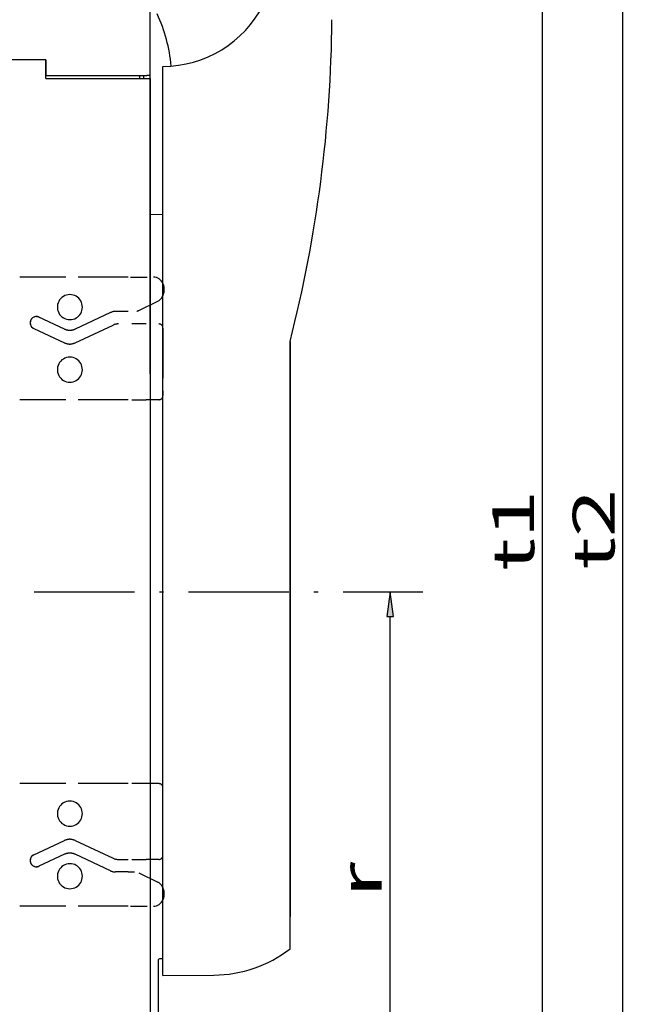
# Model space of a CAD drawing. Extents: x -2 to 812, y -3 to 583.
# Drawn here: x 361 to 435, y 322 to 440 of the extents above; entities that cross this region are included whole.
import ezdxf
from ezdxf.enums import TextEntityAlignment as Align

# ---------------------------------------------------------------- set-up
doc = ezdxf.new("R2010")
doc.units = 0
doc.linetypes.add('DASHDOT', pattern=[18.5, 12, -3, 0.5, -3])
doc.linetypes.add('DASHED', pattern=[15, 12, -3])
doc.layers.get('0').update_dxf_attribs({"linetype": 'CONTINUOUS'})
doc.styles.get("Standard").update_dxf_attribs({"font": 'isocp.shx'})
doc.dimstyles.get("Standard").update_dxf_attribs({"dimtxt": 2.5, "dimasz": 2.5, "dimexe": 1.25, "dimexo": 0.625, "dimtad": 1, "dimcen": 2.5, "dimazin": 3, "dimtfac": 1, "dimtmove": 0, "dimatfit": 3})

# ---------------------------------------------------------------- blocks, each defined once
blk = doc.blocks.new('*D154')
at = {"color": 115}
for p, q in [((378.466643, 447.87698), (405.751922, 447.87698)), ((410.959319, 447.87698), (425.145667, 447.87698)), ((423.145667, 312.270966), (423.145667, 444.902646)), ((376.906943, 309.296631), (405.751922, 309.296631)), ((410.959319, 309.296631), (425.145667, 309.296631))]:
    blk.add_line(p, q, dxfattribs=at)
for points in [[(423.537246, 444.902646), (423.145667, 447.87698), (422.754088, 444.902646)], [(422.754088, 312.270966), (423.145667, 309.296631), (423.537246, 312.270966)]]:
    blk.add_lwpolyline(points, close=True, dxfattribs=at)
for points in [[(423.537246, 444.902646), (423.145667, 447.87698), (423.537246, 444.902646), (422.754088, 444.902646)], [(422.754088, 312.270966), (423.145667, 309.296631), (422.754088, 312.270966), (423.537246, 312.270966)]]:
    blk.add_solid(points, dxfattribs=at)
blk.add_text('t1', height=5, rotation=90.000003, dxfattribs=at).set_placement((422.145667, 373.74963), (422.145667, 383.423982), align=Align.FIT)
blk = doc.blocks.new('*D161')
at = {"color": 115}
for p, q in [((404.896728, 305.104496), (404.896728, 368.280827)), ((347.145851, 302.130162), (406.896728, 302.130162))]:
    blk.add_line(p, q, dxfattribs=at)
for points in [[(405.288306, 368.280827), (404.896728, 371.255162), (404.505149, 368.280827)], [(404.505149, 305.104496), (404.896728, 302.130162), (405.288306, 305.104496)]]:
    blk.add_lwpolyline(points, close=True, dxfattribs=at)
for points in [[(405.288306, 368.280827), (404.896728, 371.255162), (405.288306, 368.280827), (404.505149, 368.280827)], [(404.505149, 305.104496), (404.896728, 302.130162), (404.505149, 305.104496), (405.288306, 305.104496)]]:
    blk.add_solid(points, dxfattribs=at)
blk.add_text('r', height=5, rotation=90.000003, dxfattribs=at).set_placement((403.896728, 334.524075), (403.896728, 338.861249), align=Align.FIT)
blk = doc.blocks.new('*D164')
at = {"color": 115}
for p, q in [((376.154761, 450.630162), (395.081237, 450.630162)), ((399.932555, 450.630162), (435.100532, 450.630162)), ((432.774665, 309.779496), (432.774665, 447.655827)), ((373.154761, 306.805165), (395.081237, 306.805165)), ((399.932555, 306.805165), (402.953673, 306.805165)), ((407.282012, 306.805165), (408.528197, 306.805165)), ((410.585906, 306.805165), (435.100532, 306.805165))]:
    blk.add_line(p, q, dxfattribs=at)
for points in [[(433.166244, 447.655827), (432.774665, 450.630162), (432.383086, 447.655827)], [(432.383086, 309.779496), (432.774665, 306.805165), (433.166244, 309.779496)]]:
    blk.add_lwpolyline(points, close=True, dxfattribs=at)
for points in [[(433.166244, 447.655827), (432.774665, 450.630162), (433.166244, 447.655827), (432.383086, 447.655827)], [(432.383086, 309.779496), (432.774665, 306.805165), (432.383086, 309.779496), (433.166244, 309.779496)]]:
    blk.add_solid(points, dxfattribs=at)
blk.add_text('t2', height=5, rotation=90.000003, dxfattribs=at).set_placement((431.774665, 373.880486), (431.774665, 383.554838), align=Align.FIT)
blk = doc.blocks.new('BLOCK141')
at = {"color": 7}
for p, q in [((90, 123.75), (90, 158.75)), ((65, 127.5), (0, 127.5)), ((65, 127.5), (0, 127.5)), ((65, 123), (65, 127.5)), ((65, 127.5), (65, 123.65)), ((93.000001, -89.499141), (93.000001, 125.899691)), ((89.184196, 123.65), (65, 123.65)), ((65, 123), (90, 123)), ((87.5, 123), (87.5, 123.650002)), ((88.5, 123.000003), (88.5, 123.650003)), ((90, 123.75), (89.184196, 123.75)), ((89.184196, 123.65), (89.184196, 123.75)), ((90, 77.25), (90, 123.75)), ((90, 123), (90, -123)), ((92.99999, 90.347393), (90, 90.373573)), ((90, 73.116043), (90, 77.25)), ((90, 52.249943), (90, 73.116043)), ((123.5, 60.000057), (123.5, -77.876541)), ((123.500001, 44.943951), (123.500001, 60.000003)), ((123.500001, -85.616997), (123.500001, 44.943951)), ((123.5, -85.101204), (123.5, -77.876541)), ((92, -92.619873), (92, -88.185172)), ((92.999993, -87.978183), (92.198255, -87.98518)), ((93.000001, -91.999997), (93.000001, -89.499141)), ((93.000001, -91.999997), (105.250001, -91.893093)), ((92, -95.769696), (92, -92.619873)), ((92, -123.417077), (92, -95.769696))]:
    blk.add_line(p, q, dxfattribs=at)
at = {"color": 7, "linetype": 'DASHED'}
for p, q in [((58.761475, 75.4), (58.722208, 75.4)), ((84.744946, 75.4), (58.761475, 75.4)), ((85.258035, 75.4), (89.27035, 75.4)), ((87.244909, 67.412954), (91.7855, 69.638485)), ((80.438189, 66.893241), (71.974624, 62.946277)), ((80.477457, 66.893241), (80.438189, 66.893241)), ((80.477457, 66.893241), (80.438189, 66.893241)), ((81.745203, 67.174317), (81.705935, 67.174317)), ((84.744946, 67.174317), (81.745203, 67.174317)), ((62.746769, 65.930461), (62.707502, 65.930461)), ((62.707502, 65.930461), (62.746769, 65.930461)), ((69.439131, 62.946277), (63.341436, 65.789923)), ((63.380703, 65.789923), (63.341436, 65.789923)), ((63.380703, 65.789923), (63.341436, 65.789923)), ((71.974624, 59.636144), (81.103216, 63.893241)), ((81.142484, 63.893241), (81.103216, 63.893241)), ((81.142484, 63.893241), (81.103216, 63.893241)), ((82.41023, 64.174317), (82.370962, 64.174317)), ((89.055068, 64.174317), (85.617441, 64.174317)), ((62.07369, 63.071), (69.439131, 59.636144)), ((62.112957, 63.071), (62.07369, 63.071)), ((62.112957, 63.071), (62.07369, 63.071)), ((69.478399, 62.946277), (69.439131, 62.946277)), ((69.478399, 62.946277), (69.439131, 62.946277)), ((70.706878, 62.665201), (70.746145, 62.665201)), ((70.746145, 62.665201), (70.706878, 62.665201)), ((72.013891, 62.946277), (71.974624, 62.946277)), ((72.013891, 62.946277), (71.974624, 62.946277)), ((93.055068, 63.174317), (93.055068, 47)), ((69.478399, 59.636144), (69.439131, 59.636144)), ((69.478399, 59.636144), (69.439131, 59.636144)), ((70.706878, 59.355067), (70.746145, 59.355067)), ((70.746145, 59.355067), (70.706878, 59.355067)), ((72.013891, 59.636144), (71.974624, 59.636144)), ((72.013891, 59.636144), (71.974624, 59.636144)), ((58.761475, 46), (58.722208, 46)), ((84.744946, 46), (58.761475, 46)), ((85.617441, 46), (89.055068, 46)), ((92.055068, 46), (89.055068, 46)), ((58.761475, -46), (58.722208, -46)), ((84.744946, -46), (58.761475, -46)), ((89.055068, -46), (85.617441, -46)), ((92.055068, -46), (89.055068, -46)), ((93.055068, -63.174317), (93.055068, -47)), ((62.07369, -63.071), (69.439131, -59.636144)), ((69.478399, -59.636144), (69.439131, -59.636144)), ((69.478399, -59.636144), (69.439131, -59.636144)), ((70.706878, -59.355067), (70.746145, -59.355067)), ((70.746145, -59.355067), (70.706878, -59.355067)), ((71.974624, -59.636144), (81.103216, -63.893241)), ((72.013891, -59.636144), (71.974624, -59.636144)), ((72.013891, -59.636144), (71.974624, -59.636144)), ((62.112957, -63.071), (62.07369, -63.071)), ((62.112957, -63.071), (62.07369, -63.071)), ((69.439131, -62.946277), (63.341436, -65.789923)), ((69.478399, -62.946277), (69.439131, -62.946277)), ((69.478399, -62.946277), (69.439131, -62.946277)), ((70.706878, -62.665201), (70.746145, -62.665201)), ((70.746145, -62.665201), (70.706878, -62.665201)), ((80.438189, -66.893241), (71.974624, -62.946277)), ((72.013891, -62.946277), (71.974624, -62.946277)), ((72.013891, -62.946277), (71.974624, -62.946277)), ((62.746769, -65.930461), (62.707502, -65.930461)), ((62.707502, -65.930461), (62.746769, -65.930461)), ((63.380703, -65.789923), (63.341436, -65.789923)), ((63.380703, -65.789923), (63.341436, -65.789923)), ((81.142484, -63.893241), (81.103216, -63.893241)), ((81.142484, -63.893241), (81.103216, -63.893241)), ((82.41023, -64.174317), (82.370962, -64.174317)), ((82.41023, -64.174317), (84.744946, -64.174317)), ((85.617441, -64.174317), (89.055068, -64.174317)), ((89.999977, -64.174317), (89.055068, -64.174317)), ((92.055068, -64.174317), (90.099985, -64.174317)), ((80.477457, -66.893241), (80.438189, -66.893241)), ((80.477457, -66.893241), (80.438189, -66.893241)), ((81.745203, -67.174317), (81.705935, -67.174317)), ((84.744946, -67.174317), (81.745203, -67.174317)), ((84.742419, -67.174317), (86.206366, -67.174317)), ((87.244909, -67.412954), (91.7855, -69.638485)), ((58.761475, -75.4), (58.722208, -75.4)), ((84.744946, -75.4), (58.761475, -75.4)), ((85.258035, -75.4), (89.27035, -75.4))]:
    blk.add_line(p, q, dxfattribs=at)
for points in [[(91.7855, 69.638489), (92.102623, 69.824463), (92.394775, 70.058708), (92.656487, 70.336838), (92.882843, 70.653633), (93.069611, 71.003159), (93.213287, 71.37886), (93.31118, 71.773705), (93.36145, 72.18029), (93.363152, 72.590988), (93.316269, 72.998108), (93.221664, 73.394012), (93.081116, 73.771294), (92.897263, 74.122871), (92.673553, 74.442162), (92.414162, 74.723183), (92.12397, 74.960655), (91.808411, 75.150139), (91.473389, 75.288078), (91.125191, 75.371887), (90.770348, 75.400002)], [(70.746147, 71.199997), (70.337685, 71.172058), (69.936829, 71.088745), (69.551048, 70.95163), (69.187531, 70.763252), (68.853043, 70.52713), (68.553825, 70.247658), (68.295448, 69.930038), (68.082718, 69.580193), (67.919609, 69.204636), (67.809143, 68.810364), (67.753395, 68.404724), (67.753395, 67.99527), (67.809143, 67.58963), (67.919609, 67.195358), (68.082718, 66.819801), (68.295448, 66.469955), (68.553825, 66.152336), (68.853043, 65.872864), (69.187531, 65.636742), (69.551048, 65.448364), (69.936829, 65.311249), (70.337685, 65.227936), (70.746147, 65.199997)], [(70.746147, 65.199997), (71.137695, 65.225662), (71.522537, 65.302216), (71.894096, 65.42836), (72.246017, 65.601921), (72.572273, 65.819939), (72.867287, 66.078674), (73.126007, 66.373711), (73.344002, 66.699997), (73.517548, 67.051949), (73.643677, 67.423538), (73.72023, 67.808418), (73.745888, 68.199997), (73.72023, 68.591576), (73.643677, 68.976456), (73.517548, 69.348045), (73.344002, 69.699997), (73.126007, 70.026283), (72.867287, 70.32132), (72.572273, 70.580055), (72.246017, 70.798073), (71.894096, 70.971634), (71.522537, 71.097778), (71.137695, 71.174332), (70.746147, 71.199997)], [(81.705933, 67.174316), (81.560555, 67.170792), (81.415527, 67.160225), (81.271172, 67.142639), (81.127846, 67.11808), (80.985878, 67.086609), (80.845596, 67.048286), (80.707336, 67.003212), (80.571426, 66.951485), (80.438187, 66.893242)], [(81.705933, 67.174316), (81.560555, 67.170792), (81.415527, 67.160225), (81.271172, 67.142639), (81.127846, 67.11808), (80.985878, 67.086609), (80.845596, 67.048286), (80.707336, 67.003212), (80.571426, 66.951485), (80.438187, 66.893242)], [(81.745201, 67.174316), (81.599823, 67.170792), (81.454796, 67.160225), (81.31044, 67.142639), (81.167114, 67.11808), (81.025146, 67.086609), (80.884865, 67.048286), (80.746605, 67.003212), (80.610703, 66.951485), (80.477455, 66.893242)], [(81.745201, 67.174316), (81.599823, 67.170792), (81.454796, 67.160225), (81.31044, 67.142639), (81.167114, 67.11808), (81.025146, 67.086609), (80.884865, 67.048286), (80.746605, 67.003212), (80.610703, 66.951485), (80.477455, 66.893242)], [(86.758034, 67.237137), (86.813492, 67.251167), (86.868668, 67.266594), (86.923538, 67.283409), (86.978081, 67.301605), (87.032265, 67.321167), (87.08606, 67.342094), (87.139458, 67.36438), (87.192413, 67.388), (87.244911, 67.412956)], [(62.7075, 65.930458), (62.505245, 65.916748), (62.306686, 65.875893), (62.115448, 65.808624), (61.935028, 65.716187), (61.768723, 65.600258), (61.619564, 65.462959), (61.49028, 65.306801), (61.383236, 65.134636), (61.300385, 64.9496), (61.243237, 64.755089), (61.212837, 64.554642), (61.209747, 64.351929), (61.234016, 64.15065), (61.285202, 63.954483), (61.362373, 63.76701), (61.464119, 63.59166), (61.588577, 63.431629), (61.733479, 63.289845), (61.896172, 63.1689), (62.073689, 63.070995)], [(62.7075, 65.930458), (62.505245, 65.916748), (62.306686, 65.875893), (62.115448, 65.808624), (61.935028, 65.716187), (61.768723, 65.600258), (61.619564, 65.462959), (61.49028, 65.306801), (61.383236, 65.134636), (61.300385, 64.9496), (61.243237, 64.755089), (61.212837, 64.554642), (61.209747, 64.351929), (61.234016, 64.15065), (61.285202, 63.954483), (61.362373, 63.76701), (61.464119, 63.59166), (61.588577, 63.431629), (61.733479, 63.289845), (61.896172, 63.1689), (62.073689, 63.070995)], [(62.746769, 65.930458), (62.544514, 65.916748), (62.345955, 65.875893), (62.154716, 65.808624), (61.974297, 65.716187), (61.807991, 65.600258), (61.658833, 65.462959), (61.529549, 65.306801), (61.422504, 65.134636), (61.339653, 64.9496), (61.282505, 64.755089), (61.252106, 64.554642), (61.249016, 64.351929), (61.273285, 64.15065), (61.324471, 63.954483), (61.401642, 63.76701), (61.503387, 63.59166), (61.627846, 63.431629), (61.772747, 63.289845), (61.93544, 63.1689), (62.112957, 63.070995)], [(62.746769, 65.930458), (62.544514, 65.916748), (62.345955, 65.875893), (62.154716, 65.808624), (61.974297, 65.716187), (61.807991, 65.600258), (61.658833, 65.462959), (61.529549, 65.306801), (61.422504, 65.134636), (61.339653, 64.9496), (61.282505, 64.755089), (61.252106, 64.554642), (61.249016, 64.351929), (61.273285, 64.15065), (61.324471, 63.954483), (61.401642, 63.76701), (61.503387, 63.59166), (61.627846, 63.431629), (61.772747, 63.289845), (61.93544, 63.1689), (62.112957, 63.070995)], [(63.341434, 65.789917), (63.274807, 65.819046), (63.206844, 65.84491), (63.137711, 65.867447), (63.067566, 65.886612), (62.996571, 65.902344), (62.9249, 65.914627), (62.852718, 65.923416), (62.780193, 65.928696), (62.7075, 65.930458)], [(63.341434, 65.789917), (63.274807, 65.819046), (63.206844, 65.84491), (63.137711, 65.867447), (63.067566, 65.886612), (62.996571, 65.902344), (62.9249, 65.914627), (62.852718, 65.923416), (62.780193, 65.928696), (62.7075, 65.930458)], [(63.380703, 65.789917), (63.314075, 65.819046), (63.246113, 65.84491), (63.176979, 65.867447), (63.106834, 65.886612), (63.035839, 65.902344), (62.964169, 65.914627), (62.891987, 65.923416), (62.819462, 65.928696), (62.746769, 65.930458)], [(63.380703, 65.789917), (63.314075, 65.819046), (63.246113, 65.84491), (63.176979, 65.867447), (63.106834, 65.886612), (63.035839, 65.902344), (62.964169, 65.914627), (62.891987, 65.923416), (62.819462, 65.928696), (62.746769, 65.930458)], [(82.370964, 64.174316), (82.225586, 64.170792), (82.080559, 64.160225), (81.936203, 64.142639), (81.792877, 64.11808), (81.650909, 64.086609), (81.510628, 64.048286), (81.372368, 64.003212), (81.236465, 63.951488), (81.103218, 63.893238)], [(82.370964, 64.174316), (82.225586, 64.170792), (82.080559, 64.160225), (81.936203, 64.142639), (81.792877, 64.11808), (81.650909, 64.086609), (81.510628, 64.048286), (81.372368, 64.003212), (81.236465, 63.951488), (81.103218, 63.893238)], [(82.410233, 64.174316), (82.264854, 64.170792), (82.119827, 64.160225), (81.975471, 64.142639), (81.832146, 64.11808), (81.690178, 64.086609), (81.549896, 64.048286), (81.411636, 64.003212), (81.275726, 63.951488), (81.142487, 63.893238)], [(82.410233, 64.174316), (82.264854, 64.170792), (82.119827, 64.160225), (81.975471, 64.142639), (81.832146, 64.11808), (81.690178, 64.086609), (81.549896, 64.048286), (81.411636, 64.003212), (81.275726, 63.951488), (81.142487, 63.893238)], [(69.439133, 62.946278), (69.572372, 62.888027), (69.708282, 62.836304), (69.846542, 62.791229), (69.986824, 62.752911), (70.128792, 62.721432), (70.272118, 62.696873), (70.416473, 62.679291), (70.561501, 62.668724), (70.706879, 62.665199)], [(69.439133, 62.946278), (69.572372, 62.888027), (69.708282, 62.836304), (69.846542, 62.791229), (69.986824, 62.752911), (70.128792, 62.721432), (70.272118, 62.696873), (70.416473, 62.679291), (70.561501, 62.668724), (70.706879, 62.665199)], [(69.478401, 62.946278), (69.611649, 62.888027), (69.747551, 62.836304), (69.885811, 62.791229), (70.026093, 62.752911), (70.16806, 62.721432), (70.311386, 62.696873), (70.455742, 62.679291), (70.600769, 62.668724), (70.746147, 62.665199)], [(69.478401, 62.946278), (69.611649, 62.888027), (69.747551, 62.836304), (69.885811, 62.791229), (70.026093, 62.752911), (70.16806, 62.721432), (70.311386, 62.696873), (70.455742, 62.679291), (70.600769, 62.668724), (70.746147, 62.665199)], [(70.706879, 62.665199), (70.852257, 62.668724), (70.997284, 62.679291), (71.14164, 62.696873), (71.284966, 62.721432), (71.426933, 62.752911), (71.567215, 62.791229), (71.705475, 62.836304), (71.841385, 62.888027), (71.974625, 62.946278)], [(70.706879, 62.665199), (70.852257, 62.668724), (70.997284, 62.679291), (71.14164, 62.696873), (71.284966, 62.721432), (71.426933, 62.752911), (71.567215, 62.791229), (71.705475, 62.836304), (71.841385, 62.888027), (71.974625, 62.946278)], [(70.746147, 62.665199), (70.891525, 62.668724), (71.036552, 62.679291), (71.180908, 62.696873), (71.324234, 62.721432), (71.466202, 62.752911), (71.606483, 62.791229), (71.744743, 62.836304), (71.880646, 62.888027), (72.013893, 62.946278)], [(70.746147, 62.665199), (70.891525, 62.668724), (71.036552, 62.679291), (71.180908, 62.696873), (71.324234, 62.721432), (71.466202, 62.752911), (71.606483, 62.791229), (71.744743, 62.836304), (71.880646, 62.888027), (72.013893, 62.946278)], [(69.439133, 59.636147), (69.572372, 59.577896), (69.708282, 59.526173), (69.846542, 59.481098), (69.986824, 59.44278), (70.128792, 59.411301), (70.272118, 59.386742), (70.416473, 59.36916), (70.561501, 59.358593), (70.706879, 59.355068)], [(69.439133, 59.636147), (69.572372, 59.577896), (69.708282, 59.526173), (69.846542, 59.481098), (69.986824, 59.44278), (70.128792, 59.411301), (70.272118, 59.386742), (70.416473, 59.36916), (70.561501, 59.358593), (70.706879, 59.355068)], [(69.478401, 59.636147), (69.611649, 59.577896), (69.747551, 59.526173), (69.885811, 59.481098), (70.026093, 59.44278), (70.16806, 59.411301), (70.311386, 59.386742), (70.455742, 59.36916), (70.600769, 59.358593), (70.746147, 59.355068)], [(69.478401, 59.636147), (69.611649, 59.577896), (69.747551, 59.526173), (69.885811, 59.481098), (70.026093, 59.44278), (70.16806, 59.411301), (70.311386, 59.386742), (70.455742, 59.36916), (70.600769, 59.358593), (70.746147, 59.355068)], [(70.706879, 59.355068), (70.852257, 59.358593), (70.997284, 59.36916), (71.14164, 59.386742), (71.284966, 59.411301), (71.426933, 59.44278), (71.567215, 59.481098), (71.705475, 59.526173), (71.841385, 59.577896), (71.974625, 59.636147)], [(70.706879, 59.355068), (70.852257, 59.358593), (70.997284, 59.36916), (71.14164, 59.386742), (71.284966, 59.411301), (71.426933, 59.44278), (71.567215, 59.481098), (71.705475, 59.526173), (71.841385, 59.577896), (71.974625, 59.636147)], [(70.746147, 59.355068), (70.891525, 59.358593), (71.036552, 59.36916), (71.180908, 59.386742), (71.324234, 59.411301), (71.466202, 59.44278), (71.606483, 59.481098), (71.744743, 59.526173), (71.880646, 59.577896), (72.013893, 59.636147)], [(70.746147, 59.355068), (70.891525, 59.358593), (71.036552, 59.36916), (71.180908, 59.386742), (71.324234, 59.411301), (71.466202, 59.44278), (71.606483, 59.481098), (71.744743, 59.526173), (71.880646, 59.577896), (72.013893, 59.636147)], [(70.746147, 56.200001), (70.337685, 56.172058), (69.936829, 56.088753), (69.551048, 55.951633), (69.187531, 55.76326), (68.853043, 55.527134), (68.553825, 55.247662), (68.295448, 54.930042), (68.082718, 54.580196), (67.919609, 54.204639), (67.809143, 53.810368), (67.753395, 53.404728), (67.753395, 52.995274), (67.809143, 52.589634), (67.919609, 52.195362), (68.082718, 51.819805), (68.295448, 51.469959), (68.553825, 51.15234), (68.853043, 50.872868), (69.187531, 50.636742), (69.551048, 50.448368), (69.936829, 50.311249), (70.337685, 50.227943), (70.746147, 50.200001)], [(70.746147, 50.200001), (71.137695, 50.225666), (71.522537, 50.302223), (71.894096, 50.428364), (72.246017, 50.601925), (72.572273, 50.819942), (72.867287, 51.078682), (73.126007, 51.373718), (73.344002, 51.700001), (73.517548, 52.051949), (73.643677, 52.423542), (73.72023, 52.808422), (73.745888, 53.200001), (73.72023, 53.591579), (73.643677, 53.97646), (73.517548, 54.348053), (73.344002, 54.700001), (73.126007, 55.026283), (72.867287, 55.32132), (72.572273, 55.580059), (72.246017, 55.798077), (71.894096, 55.971638), (71.522537, 56.097778), (71.137695, 56.174335), (70.746147, 56.200001)], [(70.746147, -50.200001), (70.337685, -50.227943), (69.936829, -50.311249), (69.551048, -50.448368), (69.187531, -50.636742), (68.853043, -50.872868), (68.553825, -51.15234), (68.295448, -51.469959), (68.082718, -51.819805), (67.919609, -52.195362), (67.809143, -52.589634), (67.753395, -52.995274), (67.753395, -53.404728), (67.809143, -53.810368), (67.919609, -54.204639), (68.082718, -54.580196), (68.295448, -54.930042), (68.553825, -55.247662), (68.853043, -55.527134), (69.187531, -55.76326), (69.551048, -55.951633), (69.936829, -56.088753), (70.337685, -56.172058), (70.746147, -56.200001)], [(70.746147, -56.200001), (71.137695, -56.174335), (71.522537, -56.097778), (71.894096, -55.971638), (72.246017, -55.798077), (72.572273, -55.580059), (72.867287, -55.32132), (73.126007, -55.026283), (73.344002, -54.700001), (73.517548, -54.348053), (73.643677, -53.97646), (73.72023, -53.591579), (73.745888, -53.200001), (73.72023, -52.808422), (73.643677, -52.423542), (73.517548, -52.051949), (73.344002, -51.700001), (73.126007, -51.373718), (72.867287, -51.078682), (72.572273, -50.819942), (72.246017, -50.601925), (71.894096, -50.428364), (71.522537, -50.302223), (71.137695, -50.225666), (70.746147, -50.200001)], [(70.706879, -59.355068), (70.561501, -59.358593), (70.416473, -59.36916), (70.272118, -59.386742), (70.128792, -59.411301), (69.986824, -59.44278), (69.846542, -59.481098), (69.708282, -59.526173), (69.572372, -59.577896), (69.439133, -59.636147)], [(70.706879, -59.355068), (70.561501, -59.358593), (70.416473, -59.36916), (70.272118, -59.386742), (70.128792, -59.411301), (69.986824, -59.44278), (69.846542, -59.481098), (69.708282, -59.526173), (69.572372, -59.577896), (69.439133, -59.636147)], [(70.746147, -59.355068), (70.600769, -59.358593), (70.455742, -59.36916), (70.311386, -59.386742), (70.16806, -59.411301), (70.026093, -59.44278), (69.885811, -59.481098), (69.747551, -59.526173), (69.611649, -59.577896), (69.478401, -59.636147)], [(70.746147, -59.355068), (70.600769, -59.358593), (70.455742, -59.36916), (70.311386, -59.386742), (70.16806, -59.411301), (70.026093, -59.44278), (69.885811, -59.481098), (69.747551, -59.526173), (69.611649, -59.577896), (69.478401, -59.636147)], [(71.974625, -59.636147), (71.841385, -59.577896), (71.705475, -59.526173), (71.567215, -59.481098), (71.426933, -59.44278), (71.284966, -59.411301), (71.14164, -59.386742), (70.997284, -59.36916), (70.852257, -59.358593), (70.706879, -59.355068)], [(71.974625, -59.636147), (71.841385, -59.577896), (71.705475, -59.526173), (71.567215, -59.481098), (71.426933, -59.44278), (71.284966, -59.411301), (71.14164, -59.386742), (70.997284, -59.36916), (70.852257, -59.358593), (70.706879, -59.355068)], [(72.013893, -59.636147), (71.880646, -59.577896), (71.744743, -59.526173), (71.606483, -59.481098), (71.466202, -59.44278), (71.324234, -59.411301), (71.180908, -59.386742), (71.036552, -59.36916), (70.891525, -59.358593), (70.746147, -59.355068)], [(72.013893, -59.636147), (71.880646, -59.577896), (71.744743, -59.526173), (71.606483, -59.481098), (71.466202, -59.44278), (71.324234, -59.411301), (71.180908, -59.386742), (71.036552, -59.36916), (70.891525, -59.358593), (70.746147, -59.355068)], [(62.073689, -63.070995), (61.896172, -63.1689), (61.733479, -63.289845), (61.588577, -63.431629), (61.464119, -63.59166), (61.362373, -63.76701), (61.285202, -63.954483), (61.234016, -64.15065), (61.209747, -64.351929), (61.212837, -64.554642), (61.243237, -64.755089), (61.300385, -64.9496), (61.383236, -65.134636), (61.49028, -65.306801), (61.619564, -65.462959), (61.768723, -65.600258), (61.935028, -65.716187), (62.115448, -65.808624), (62.306686, -65.875893), (62.505245, -65.916748), (62.7075, -65.930458)], [(62.073689, -63.070995), (61.896172, -63.1689), (61.733479, -63.289845), (61.588577, -63.431629), (61.464119, -63.59166), (61.362373, -63.76701), (61.285202, -63.954483), (61.234016, -64.15065), (61.209747, -64.351929), (61.212837, -64.554642), (61.243237, -64.755089), (61.300385, -64.9496), (61.383236, -65.134636), (61.49028, -65.306801), (61.619564, -65.462959), (61.768723, -65.600258), (61.935028, -65.716187), (62.115448, -65.808624), (62.306686, -65.875893), (62.505245, -65.916748), (62.7075, -65.930458)], [(62.112957, -63.070995), (61.93544, -63.1689), (61.772747, -63.289845), (61.627846, -63.431629), (61.503387, -63.59166), (61.401642, -63.76701), (61.324471, -63.954483), (61.273285, -64.15065), (61.249016, -64.351929), (61.252106, -64.554642), (61.282505, -64.755089), (61.339653, -64.9496), (61.422504, -65.134636), (61.529549, -65.306801), (61.658833, -65.462959), (61.807991, -65.600258), (61.974297, -65.716187), (62.154716, -65.808624), (62.345955, -65.875893), (62.544514, -65.916748), (62.746769, -65.930458)], [(62.112957, -63.070995), (61.93544, -63.1689), (61.772747, -63.289845), (61.627846, -63.431629), (61.503387, -63.59166), (61.401642, -63.76701), (61.324471, -63.954483), (61.273285, -64.15065), (61.249016, -64.351929), (61.252106, -64.554642), (61.282505, -64.755089), (61.339653, -64.9496), (61.422504, -65.134636), (61.529549, -65.306801), (61.658833, -65.462959), (61.807991, -65.600258), (61.974297, -65.716187), (62.154716, -65.808624), (62.345955, -65.875893), (62.544514, -65.916748), (62.746769, -65.930458)], [(70.706879, -62.665199), (70.561501, -62.668724), (70.416473, -62.679291), (70.272118, -62.696873), (70.128792, -62.721432), (69.986824, -62.752911), (69.846542, -62.791229), (69.708282, -62.836304), (69.572372, -62.888027), (69.439133, -62.946278)], [(70.706879, -62.665199), (70.561501, -62.668724), (70.416473, -62.679291), (70.272118, -62.696873), (70.128792, -62.721432), (69.986824, -62.752911), (69.846542, -62.791229), (69.708282, -62.836304), (69.572372, -62.888027), (69.439133, -62.946278)], [(70.746147, -62.665199), (70.600769, -62.668724), (70.455742, -62.679291), (70.311386, -62.696873), (70.16806, -62.721432), (70.026093, -62.752911), (69.885811, -62.791229), (69.747551, -62.836304), (69.611649, -62.888027), (69.478401, -62.946278)], [(70.746147, -62.665199), (70.600769, -62.668724), (70.455742, -62.679291), (70.311386, -62.696873), (70.16806, -62.721432), (70.026093, -62.752911), (69.885811, -62.791229), (69.747551, -62.836304), (69.611649, -62.888027), (69.478401, -62.946278)], [(71.974625, -62.946278), (71.841385, -62.888027), (71.705475, -62.836304), (71.567215, -62.791229), (71.426933, -62.752911), (71.284966, -62.721432), (71.14164, -62.696873), (70.997284, -62.679291), (70.852257, -62.668724), (70.706879, -62.665199)], [(71.974625, -62.946278), (71.841385, -62.888027), (71.705475, -62.836304), (71.567215, -62.791229), (71.426933, -62.752911), (71.284966, -62.721432), (71.14164, -62.696873), (70.997284, -62.679291), (70.852257, -62.668724), (70.706879, -62.665199)], [(72.013893, -62.946278), (71.880646, -62.888027), (71.744743, -62.836304), (71.606483, -62.791229), (71.466202, -62.752911), (71.324234, -62.721432), (71.180908, -62.696873), (71.036552, -62.679291), (70.891525, -62.668724), (70.746147, -62.665199)], [(72.013893, -62.946278), (71.880646, -62.888027), (71.744743, -62.836304), (71.606483, -62.791229), (71.466202, -62.752911), (71.324234, -62.721432), (71.180908, -62.696873), (71.036552, -62.679291), (70.891525, -62.668724), (70.746147, -62.665199)], [(62.7075, -65.930458), (62.780193, -65.928696), (62.852718, -65.923416), (62.9249, -65.914627), (62.996571, -65.902344), (63.067566, -65.886612), (63.137711, -65.867447), (63.206844, -65.84491), (63.274807, -65.819046), (63.341434, -65.789917)], [(62.7075, -65.930458), (62.780193, -65.928696), (62.852718, -65.923416), (62.9249, -65.914627), (62.996571, -65.902344), (63.067566, -65.886612), (63.137711, -65.867447), (63.206844, -65.84491), (63.274807, -65.819046), (63.341434, -65.789917)], [(62.746769, -65.930458), (62.819462, -65.928696), (62.891987, -65.923416), (62.964169, -65.914627), (63.035839, -65.902344), (63.106834, -65.886612), (63.176979, -65.867447), (63.246113, -65.84491), (63.314075, -65.819046), (63.380703, -65.789917)], [(62.746769, -65.930458), (62.819462, -65.928696), (62.891987, -65.923416), (62.964169, -65.914627), (63.035839, -65.902344), (63.106834, -65.886612), (63.176979, -65.867447), (63.246113, -65.84491), (63.314075, -65.819046), (63.380703, -65.789917)], [(70.746147, -65.199997), (70.337685, -65.227936), (69.936829, -65.311249), (69.551048, -65.448364), (69.187531, -65.636742), (68.853043, -65.872864), (68.553825, -66.152336), (68.295448, -66.469955), (68.082718, -66.819801), (67.919609, -67.195358), (67.809143, -67.58963), (67.753395, -67.99527), (67.753395, -68.404724), (67.809143, -68.810364), (67.919609, -69.204636), (68.082718, -69.580193), (68.295448, -69.930038), (68.553825, -70.247658), (68.853043, -70.52713), (69.187531, -70.763252), (69.551048, -70.95163), (69.936829, -71.088745), (70.337685, -71.172058), (70.746147, -71.199997)], [(70.746147, -71.199997), (71.137695, -71.174332), (71.522537, -71.097778), (71.894096, -70.971634), (72.246017, -70.798073), (72.572273, -70.580055), (72.867287, -70.32132), (73.126007, -70.026283), (73.344002, -69.699997), (73.517548, -69.348045), (73.643677, -68.976456), (73.72023, -68.591576), (73.745888, -68.199997), (73.72023, -67.808418), (73.643677, -67.423538), (73.517548, -67.051949), (73.344002, -66.699997), (73.126007, -66.373711), (72.867287, -66.078674), (72.572273, -65.819939), (72.246017, -65.601921), (71.894096, -65.42836), (71.522537, -65.302216), (71.137695, -65.225662), (70.746147, -65.199997)], [(81.103218, -63.893238), (81.236465, -63.951488), (81.372368, -64.003212), (81.510628, -64.048286), (81.650909, -64.086609), (81.792877, -64.11808), (81.936203, -64.142639), (82.080559, -64.160225), (82.225586, -64.170792), (82.370964, -64.174316)], [(80.438187, -66.893242), (80.571426, -66.951485), (80.707336, -67.003212), (80.845596, -67.048286), (80.985878, -67.086609), (81.127846, -67.11808), (81.271172, -67.142639), (81.415527, -67.160225), (81.560555, -67.170792), (81.705933, -67.174316)], [(90.770348, -75.400002), (91.125191, -75.371887), (91.473389, -75.288078), (91.808411, -75.150139), (92.12397, -74.960655), (92.414162, -74.723183), (92.673553, -74.442162), (92.897263, -74.122871), (93.081116, -73.771294), (93.221664, -73.394012), (93.316269, -72.998108), (93.363152, -72.590988), (93.36145, -72.18029), (93.31118, -71.773705), (93.213287, -71.37886), (93.069611, -71.003159), (92.882843, -70.653633), (92.656487, -70.336838), (92.394775, -70.058708), (92.102623, -69.824463), (91.7855, -69.638489)]]:
    blk.add_lwpolyline(points, dxfattribs=at)
at = {"color": 7}
for centre, radius, start, end in [((92.999973, 152.920691), 27.021, 270.000058, 332.996103), ((59.1244, 123.010947), 36, 4.721152, 25.410702), ((-189.88296, 140.000003), 323.43296, 345.679455, 359.484724), ((104.984312, -61.448251), 30.446001, 270.5, 307.455693), ((92.2, -88.185172), 0.2, 90.5, 180)]:
    blk.add_arc(centre, radius, start, end, dxfattribs=at)
at = {"color": 7, "linetype": 'DASHED'}
for centre, start, end in [((92.055068, 63.174317), 0, 90), ((92.055068, 47), 270, 360), ((92.055068, -47), 0, 90), ((92.055068, -63.174317), 270, 360)]:
    blk.add_arc(centre, 1, start, end, dxfattribs=at)

msp = doc.modelspace()

# ---------------------------------------------------------------- linework, layer by layer
at = {"color": 7, "linetype": 'DASHDOT'}
msp.add_line((325.254178, 371.255162), (408.808555, 371.255162), dxfattribs=at)

# ---------------------------------------------------------------- block references
at = {"xscale": 0.5, "yscale": 0.5, "zscale": 0.5}
msp.add_blockref('BLOCK141', (331.154761, 371.255162), dxfattribs=at)

# ---------------------------------------------------------------- dimensions: what is measured, and where the dimension line sits
at = {"color": 0}
for base, p1, p2, angle, text, picture, middle in [((432.774662, 450.630162), (373.154761, 306.805162), (376.154761, 450.630162), 89.999523, 't2', '*D164', (429.274662, 378.717662)), ((423.145664, 309.296633), (378.466643, 447.87698), (376.906943, 309.296633), 269.998569, 't1', '*D154', (419.645664, 378.586806)), ((404.896728, 302.130162), (408.808555, 371.255162), (347.145851, 302.130162), 269.998569, 'r', '*D161', (401.396728, 336.692662))]:
    dim = msp.add_linear_dim(base=base, p1=p1, p2=p2, angle=angle, text=text, dimstyle='STANDARD', override={"dimlfac": 2}, dxfattribs=at)
    dim.commit()
    dim.dimension.update_dxf_attribs({"geometry": picture, "text_midpoint": middle, "dimtype": 160, "oblique_angle": 89.999523})

doc.saveas('drawing.dxf')
